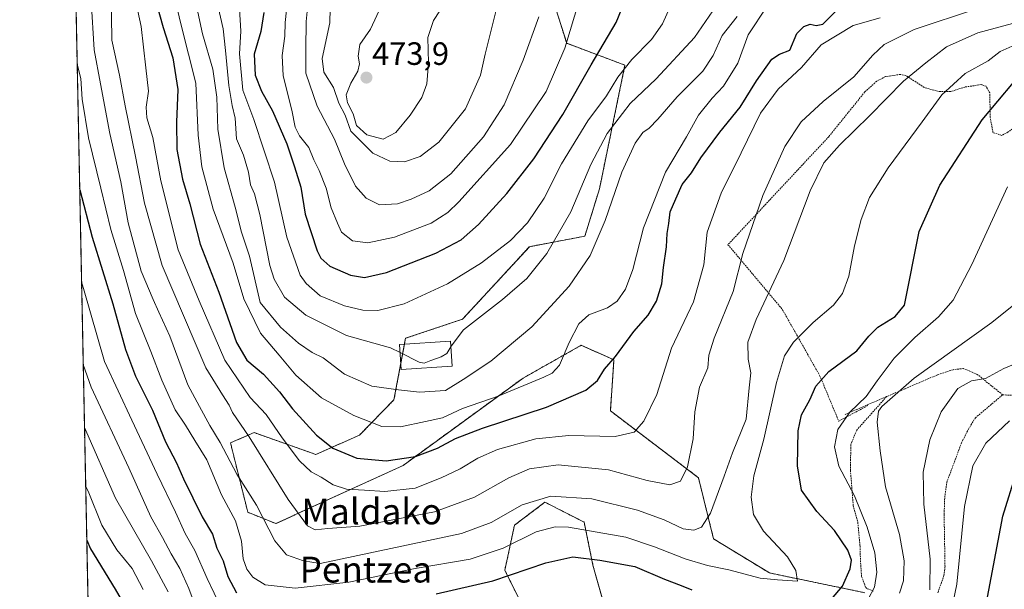
# Model space of a CAD drawing. Units: metres. Extents: x 637309 to 639768, y 4771454 to 4773818.
# Drawn here: x 637313 to 637619, y 4772720 to 4772897 of the extents above; entities that cross this region are included whole.
import ezdxf
from ezdxf.enums import TextEntityAlignment as Align

# ---------------------------------------------------------------- set-up
doc = ezdxf.new("R2010")
doc.units = ezdxf.units.M
doc.header["$MEASUREMENT"] = 0
doc.linetypes.add('TRAZOS', pattern=[0.75, 0.5, -0.25])
for name, color, linetype, lineweight in [('Alambrada', 19, 'TRAZOS', 0), ('Arbolado forestal', 92, 'TRAZOS', 0), ('Arbolado forestal CxS', 92, 'Continuous', 0), ('Carátula', 7, 'Continuous', 5), ('Comarca CxS', 133, 'Continuous', 0), ('Comunidad Autónoma CxS', 142, 'Continuous', 0), ('Curva de nivel maestra', 36, 'Continuous', 30), ('Curva de nivel normal', 36, 'Continuous', 0), ('Edificación', 1, 'Continuous', 13), ('Edificación Cxs', 1, 'Continuous', 13), ('Municipio CxS', 142, 'Continuous', 0), ('Prado', 92, 'Continuous', 0), ('Prado CxS', 92, 'Continuous', 0), ('Provincia CxS', 1, 'Continuous', 0), ('Punto de cota en terreno', 7, 'Continuous', 0), ('Rótulo de punto de cota en terreno', 19, 'Continuous', 0), ('Texto cartográfico', 19, 'Continuous', 0)]:
    doc.layers.add(name, color=color, linetype=linetype, lineweight=lineweight)
doc.styles.add('Arial', font='txt', dxfattribs={"height": 0.2})

# ---------------------------------------------------------------- blocks, each defined once
blk = doc.blocks.new('*U157')
at = {"layer": 'Curva de nivel normal', "color": 36, "linetype": 'Continuous', "lineweight": 0}
blk.add_polyline3d([(637333.92, 4772752.3, 380), (637334.67, 4772750.72, 380), (637338.92, 4772740.22, 380), (637343.58, 4772732.58, 380), (637348.33, 4772726.79, 380), (637351.8, 4772720.32, 380)], dxfattribs=at)
blk = doc.blocks.new('*U162')
at = {"layer": 'Curva de nivel normal', "color": 36, "linetype": 'Continuous', "lineweight": 0}
blk.add_polyline3d([(637341.86, 4772905.72, 415), (637342.02, 4772890.58, 415), (637344.4, 4772879.8, 415), (637346.19, 4772870.26, 415), (637349.38, 4772854.58, 415), (637352.13, 4772840.1, 415), (637357.66, 4772820.76, 415), (637371.22, 4772789.05, 415), (637376.41, 4772780.59, 415), (637378.45, 4772777.42, 415), (637379.5, 4772775.17, 415), (637384.6, 4772767.57, 415), (637396.73, 4772748.15, 415), (637402.69, 4772740.05, 415), (637405.1, 4772738.8, 415), (637409.01, 4772739.22, 415), (637418.91, 4772739.94, 415), (637442.08, 4772744.31, 415), (637454.46, 4772748.87, 415), (637465.2, 4772754.92, 415), (637471.58, 4772757.68, 415), (637480.48, 4772758.9, 415), (637496.05, 4772757.38, 415), (637508.05, 4772754.02, 415), (637515.07, 4772752.75, 415), (637518.36, 4772753.83, 415), (637520.56, 4772758.32, 415), (637522.34, 4772767, 415), (637522.86, 4772775.32, 415), (637524.24, 4772782.98, 415), (637526.89, 4772788.98, 415), (637527.23, 4772792.98, 415), (637528.8, 4772798.2, 415), (637534.68, 4772812.68, 415), (637537.77, 4772824.47, 415), (637543.94, 4772842.46, 415), (637550.71, 4772857.64, 415), (637555.8, 4772865.31, 415), (637562.67, 4772871.64, 415), (637572.12, 4772879.26, 415), (637578.06, 4772886, 415), (637581.55, 4772889.25, 415), (637590.84, 4772893.9, 415), (637610.21, 4772900.34, 415)], dxfattribs=at)
blk = doc.blocks.new('*U167')
at = {"layer": 'Curva de nivel normal', "color": 36, "linetype": 'Continuous', "lineweight": 0}
for points in [[(637333.16, 4772790.09, 390), (637335.6, 4772783.03, 390), (637347.3, 4772757.98, 390), (637354.16, 4772742.85, 390), (637357.78, 4772736.43, 390), (637360.41, 4772731.31, 390), (637363.1, 4772726.82, 390), (637365.97, 4772720.54, 390), (637368.76, 4772713.06, 390)], [(637586.27, 4772719.13, 390), (637587.51, 4772722.92, 390), (637587.74, 4772729.13, 390), (637586.27, 4772737.36, 390), (637581.92, 4772752.14, 390), (637580.33, 4772763.25, 390), (637579.37, 4772772.14, 390), (637579.83, 4772775.53, 390), (637580.8, 4772777.06, 390), (637590.83, 4772785.85, 390), (637614.89, 4772803.03, 390), (637627.98, 4772813.5, 390)]]:
    blk.add_polyline3d(points, dxfattribs=at)
blk = doc.blocks.new('*U170')
at = {"layer": 'Curva de nivel normal', "color": 36, "linetype": 'Continuous', "lineweight": 0}
blk.add_polyline3d([(637487.16, 4772903.67, 455), (637482.48, 4772888.09, 455), (637476.76, 4772874.67, 455), (637465.71, 4772858.31, 455), (637449.61, 4772840.47, 455), (637446.23, 4772837.21, 455), (637441.04, 4772833.86, 455), (637429.69, 4772829.48, 455), (637421.42, 4772827.74, 455), (637416.7, 4772828.43, 455), (637413.29, 4772831.08, 455), (637411.99, 4772833.84, 455), (637410.08, 4772838.66, 455), (637408.46, 4772844.68, 455), (637406.34, 4772850.2, 455), (637404.69, 4772853.48, 455), (637403.17, 4772857.29, 455), (637400.22, 4772860.98, 455), (637398.9, 4772863.64, 455), (637397.82, 4772868.95, 455), (637395.19, 4772879.55, 455), (637394.82, 4772885.83, 455), (637395.66, 4772891.82, 455), (637395.8, 4772896.14, 455), (637396.47, 4772902.79, 455)], dxfattribs=at)
blk = doc.blocks.new('*U173')
at = {"layer": 'Curva de nivel normal', "color": 36, "linetype": 'Continuous', "lineweight": 0}
blk.add_polyline3d([(637346.62, 4772915.88, 420), (637351.12, 4772894.87, 420), (637352.56, 4772882.04, 420), (637353.37, 4772874.75, 420), (637352.71, 4772869.81, 420), (637352.91, 4772866.58, 420), (637354.8, 4772860.45, 420), (637357.29, 4772847, 420), (637362.61, 4772825.59, 420), (637369.17, 4772809.8, 420), (637377.09, 4772791.39, 420), (637384.97, 4772779.76, 420), (637389.86, 4772774.5, 420), (637394.88, 4772767.31, 420), (637400.27, 4772760.18, 420), (637403.84, 4772756.79, 420), (637406.94, 4772755.11, 420), (637410.66, 4772752.77, 420), (637414.85, 4772751.35, 420), (637420.41, 4772751.04, 420), (637426.7, 4772750.62, 420), (637436.16, 4772751.65, 420), (637444.15, 4772754.94, 420), (637450.11, 4772757.64, 420), (637455.5, 4772760.98, 420), (637461.67, 4772763.69, 420), (637473.57, 4772767.02, 420), (637483.75, 4772768.05, 420), (637498.1, 4772767.74, 420), (637504.01, 4772769.04, 420), (637507.02, 4772772.45, 420), (637511.07, 4772780.69, 420), (637515.56, 4772795.06, 420), (637522.42, 4772809.48, 420), (637525.6, 4772820.97, 420), (637526.69, 4772831.09, 420), (637530.96, 4772843.13, 420), (637537.17, 4772855.63, 420), (637543.16, 4772867.98, 420), (637548.68, 4772875.44, 420), (637555.89, 4772882.13, 420), (637562, 4772889.12, 420), (637571.94, 4772895.2, 420), (637580.3, 4772897.54, 420)], dxfattribs=at)
blk = doc.blocks.new('*U174')
at = {"layer": 'Curva de nivel normal', "color": 36, "linetype": 'Continuous', "lineweight": 0}
blk.add_polyline3d([(637366.62, 4772909.04, 435), (637370.13, 4772892.57, 435), (637373.38, 4772881.58, 435), (637374.6, 4772872.98, 435), (637374.93, 4772862.98, 435), (637376.92, 4772851.01, 435), (637380.33, 4772838.79, 435), (637382.28, 4772831.12, 435), (637384.72, 4772823.65, 435), (637388.08, 4772809.31, 435), (637394.35, 4772801.61, 435), (637399.89, 4772796.68, 435), (637404.18, 4772793.8, 435), (637407.53, 4772792.12, 435), (637414.17, 4772787.04, 435), (637422.7, 4772783.36, 435), (637430.94, 4772782.17, 435), (637437.42, 4772781.42, 435), (637445.5, 4772781.96, 435), (637450.98, 4772785.41, 435), (637459.54, 4772791.06, 435), (637472.24, 4772801.75, 435), (637483.9, 4772814.37, 435), (637490.43, 4772823.87, 435), (637495.06, 4772834.7, 435), (637500.19, 4772849.71, 435), (637504.29, 4772858.72, 435), (637506.67, 4772861.94, 435), (637508.67, 4772863.32, 435), (637511.34, 4772866.12, 435), (637517.34, 4772873.06, 435), (637525.3, 4772880.97, 435), (637528.54, 4772885.89, 435), (637531.3, 4772892.08, 435), (637536, 4772897.98, 435)], dxfattribs=at)
blk = doc.blocks.new('*U176')
at = {"layer": 'Curva de nivel normal', "color": 36, "linetype": 'Continuous', "lineweight": 0}
for points in [[(637332.65, 4772815.66, 395), (637333.23, 4772813.64, 395), (637339.77, 4772790.95, 395), (637348.28, 4772772.81, 395), (637356.06, 4772756.06, 395), (637361.83, 4772744.25, 395), (637364.8, 4772737.62, 395), (637367.81, 4772732.4, 395), (637371.59, 4772723.71, 395), (637375.93, 4772714.55, 395)], [(637576.64, 4772717.3, 395), (637578.57, 4772720.98, 395), (637579.27, 4772725.64, 395), (637578.65, 4772731.64, 395), (637576.32, 4772739.65, 395), (637572.34, 4772749.35, 395), (637567.49, 4772758.53, 395), (637566.15, 4772764.56, 395), (637567.17, 4772769.86, 395), (637570.86, 4772775.24, 395), (637575.97, 4772780.15, 395), (637579.34, 4772784.95, 395), (637584.67, 4772792, 395), (637591.1, 4772798.45, 395), (637598.4, 4772804.8, 395), (637602.92, 4772809.98, 395), (637608.69, 4772821.07, 395), (637619.75, 4772845.11, 395)]]:
    blk.add_polyline3d(points, dxfattribs=at)
blk = doc.blocks.new('*U177')
at = {"layer": 'Curva de nivel normal', "color": 36, "linetype": 'Continuous', "lineweight": 0}
blk.add_polyline3d([(637331.27, 4772883.87, 405), (637331.44, 4772882.74, 405), (637332.42, 4772878.74, 405), (637332.86, 4772872.3, 405), (637334.81, 4772860.37, 405), (637338.66, 4772844.68, 405), (637341.78, 4772831.86, 405), (637345.7, 4772819.14, 405), (637349.38, 4772805.81, 405), (637354.09, 4772794.09, 405), (637357.5, 4772785.14, 405), (637361.67, 4772775.97, 405), (637364.9, 4772771.2, 405), (637367.81, 4772766.44, 405), (637371.47, 4772760.43, 405), (637376.08, 4772749.67, 405), (637380.39, 4772741.54, 405), (637382.3, 4772735.3, 405), (637382.82, 4772729.8, 405), (637383.92, 4772726.55, 405), (637385.74, 4772724.07, 405), (637389.62, 4772721.74, 405), (637398.91, 4772720.68, 405), (637415.49, 4772722.52, 405), (637436.06, 4772726.8, 405), (637453.16, 4772729.68, 405), (637463.38, 4772733.1, 405), (637473.67, 4772738.13, 405), (637479.52, 4772739.75, 405), (637483.67, 4772739.64, 405), (637501.42, 4772736.54, 405), (637510.32, 4772733.46, 405), (637519.79, 4772729.81, 405), (637526.74, 4772727.73, 405), (637533.37, 4772726.34, 405), (637543.14, 4772723.82, 405), (637548.47, 4772723.26, 405), (637554.67, 4772722.9, 405), (637554.19, 4772726.18, 405), (637551.55, 4772730.41, 405), (637544.1, 4772738.34, 405), (637541.06, 4772743.56, 405), (637540.33, 4772748.88, 405), (637541.15, 4772755.56, 405), (637544.28, 4772766.86, 405), (637548.21, 4772784.49, 405), (637550.66, 4772792.71, 405), (637553.47, 4772797, 405), (637559.55, 4772803.1, 405), (637565.81, 4772808.49, 405), (637568.67, 4772812.1, 405), (637570.61, 4772817.46, 405), (637572.37, 4772826.82, 405), (637574.38, 4772835.01, 405), (637577.04, 4772841.79, 405), (637582.76, 4772851.01, 405), (637593.34, 4772865.34, 405), (637599.4, 4772873.69, 405), (637606.67, 4772880.27, 405), (637613.77, 4772884.21, 405), (637617.57, 4772887.13, 405), (637622.17, 4772889.18, 405)], dxfattribs=at)
blk = doc.blocks.new('*U186')
at = {"layer": 'Curva de nivel normal', "color": 36, "linetype": 'Continuous', "lineweight": 0}
blk.add_polyline3d([(637335.61, 4772902.95, 410), (637336.56, 4772887.58, 410), (637338.48, 4772877.08, 410), (637341.39, 4772861.68, 410), (637344.79, 4772846.67, 410), (637347.14, 4772834, 410), (637351.19, 4772818.96, 410), (637354.89, 4772810.22, 410), (637356.58, 4772806.27, 410), (637360.08, 4772798.81, 410), (637365.58, 4772783.73, 410), (637369.18, 4772777, 410), (637372.47, 4772771.12, 410), (637375.59, 4772765.84, 410), (637380.77, 4772756.03, 410), (637386.92, 4772746.44, 410), (637392.62, 4772735.34, 410), (637396.25, 4772731.06, 410), (637401.52, 4772729.12, 410), (637406.68, 4772728.29, 410), (637450.47, 4772737.62, 410), (637459.65, 4772741.07, 410), (637469.32, 4772746.55, 410), (637478.14, 4772749.22, 410), (637490.87, 4772748.39, 410), (637505.07, 4772744.89, 410), (637513.34, 4772741.86, 410), (637519.24, 4772739.07, 410), (637522.57, 4772738.62, 410), (637524.88, 4772739.58, 410), (637527.68, 4772743.94, 410), (637531.94, 4772755.38, 410), (637534.49, 4772762.64, 410), (637538.76, 4772773.09, 410), (637539.67, 4772782.77, 410), (637540.25, 4772787.49, 410), (637539.35, 4772791.66, 410), (637539.3, 4772796.98, 410), (637541.89, 4772803.98, 410), (637550.46, 4772822.31, 410), (637558.58, 4772843.88, 410), (637562.81, 4772852.6, 410), (637567.67, 4772858.04, 410), (637576.97, 4772867.12, 410), (637587.52, 4772877.85, 410), (637594.52, 4772883.54, 410), (637600.9, 4772888.52, 410), (637610.56, 4772892.92, 410), (637621.34, 4772895.8, 410)], dxfattribs=at)
blk = doc.blocks.new('*U195')
at = {"layer": 'Curva de nivel normal', "color": 36, "linetype": 'Continuous', "lineweight": 0}
blk.add_polyline3d([(637373.75, 4772906.42, 440), (637376.61, 4772894.1, 440), (637377.33, 4772887.37, 440), (637378.3, 4772876.54, 440), (637379.38, 4772870.35, 440), (637380.33, 4772866.38, 440), (637380.69, 4772859.97, 440), (637382.85, 4772854.98, 440), (637384.46, 4772849.69, 440), (637385.07, 4772845.77, 440), (637386.26, 4772843.01, 440), (637387.91, 4772836.55, 440), (637390.99, 4772820.76, 440), (637392.41, 4772816.53, 440), (637395.61, 4772810.92, 440), (637402.16, 4772805.32, 440), (637414.81, 4772799.01, 440), (637428.5, 4772795.25, 440), (637431.433, 4772793.7571, 440)], dxfattribs=at)
blk = doc.blocks.new('*U198')
at = {"layer": 'Curva de nivel normal', "color": 36, "linetype": 'Continuous', "lineweight": 0}
for points in [[(637626.67, 4772792.12, 385), (637618.67, 4772788.78, 385), (637613, 4772785.73, 385), (637608.64, 4772784.98, 385), (637604.36, 4772782.61, 385), (637599.26, 4772775.39, 385), (637595.73, 4772766.73, 385), (637593.63, 4772756.67, 385), (637593.83, 4772746.73, 385), (637595.81, 4772729.64, 385), (637595.73, 4772720.19, 385)], [(637359.55, 4772719.57, 385), (637354.37, 4772729.12, 385), (637343.15, 4772748.61, 385), (637333.56, 4772770.46, 385)]]:
    blk.add_polyline3d(points, dxfattribs=at)
blk = doc.blocks.new('*U201')
at = {"layer": 'Curva de nivel normal', "color": 36, "linetype": 'Continuous', "lineweight": 0}
blk.add_polyline3d([(637359.83, 4772910.88, 430), (637363.55, 4772895.31, 430), (637368.07, 4772877.31, 430), (637368.77, 4772861.14, 430), (637369.96, 4772851.3, 430), (637373.49, 4772838.18, 430), (637379.62, 4772821.42, 430), (637383.02, 4772810.36, 430), (637388.15, 4772799.78, 430), (637393.94, 4772792.9, 430), (637399.13, 4772786.76, 430), (637407.08, 4772779.69, 430), (637417.08, 4772774.19, 430), (637425.77, 4772770.84, 430), (637431.59, 4772770.67, 430), (637439.28, 4772772.4, 430), (637444.56, 4772773.53, 430), (637450.8, 4772776.44, 430), (637461.88, 4772780.17, 430), (637476, 4772786.08, 430), (637478.55, 4772787.39, 430), (637480.88, 4772789.88, 430), (637483.9, 4772796.88, 430), (637486.85, 4772802.64, 430), (637489.98, 4772805.4, 430), (637495.73, 4772807.64, 430), (637498.8, 4772809.71, 430), (637501.35, 4772813.45, 430), (637503.62, 4772819.54, 430), (637506.97, 4772832.45, 430), (637513.7, 4772849.64, 430), (637520.26, 4772860.64, 430), (637523.97, 4772867.31, 430), (637528.2, 4772872.64, 430), (637531.73, 4772876.31, 430), (637536.16, 4772883.46, 430), (637539.42, 4772892.23, 430), (637545.26, 4772901.19, 430)], dxfattribs=at)
blk = doc.blocks.new('*U209')
at = {"layer": 'Curva de nivel maestra', "color": 36, "linetype": 'Continuous', "lineweight": 30}
blk.add_polyline3d([(637334.26, 4772735.61, 375), (637335.44, 4772732.84, 375), (637343.07, 4772720.37, 375), (637348.43, 4772711.06, 375)], dxfattribs=at)
blk = doc.blocks.new('*U211')
at = {"layer": 'Curva de nivel maestra', "color": 36, "linetype": 'Continuous', "lineweight": 30}
blk.add_polyline3d([(637354.01, 4772908.64, 425), (637357.99, 4772894.51, 425), (637360.98, 4772885.18, 425), (637362.5, 4772875.36, 425), (637362.07, 4772865.16, 425), (637362.25, 4772856.72, 425), (637363.97, 4772847.46, 425), (637366.28, 4772839.87, 425), (637369.45, 4772827.38, 425), (637375.23, 4772812.45, 425), (637380.69, 4772796.88, 425), (637383.88, 4772791.43, 425), (637389.05, 4772787.03, 425), (637394.01, 4772781.56, 425), (637398.1, 4772776.29, 425), (637405.56, 4772768.09, 425), (637410.59, 4772764.12, 425), (637417.98, 4772760.95, 425), (637427.13, 4772760.12, 425), (637436.18, 4772761.56, 425), (637443.08, 4772764.08, 425), (637448.59, 4772767.08, 425), (637457.01, 4772770.31, 425), (637476.81, 4772776.84, 425), (637489.08, 4772782.04, 425), (637492.67, 4772785.12, 425), (637494.81, 4772788.6, 425), (637498.19, 4772792.57, 425), (637503.97, 4772800.32, 425), (637508.36, 4772805.37, 425), (637510.95, 4772809.66, 425), (637512.58, 4772815.02, 425), (637513.13, 4772820.14, 425), (637514.01, 4772826.58, 425), (637514.26, 4772830.63, 425), (637514.76, 4772833.72, 425), (637515.15, 4772837.36, 425), (637516.92, 4772841.44, 425), (637518.96, 4772845.84, 425), (637521.82, 4772849.44, 425), (637524.73, 4772854.16, 425), (637530.61, 4772862.06, 425), (637536.9, 4772869.83, 425), (637541.97, 4772878.01, 425), (637546.67, 4772884.77, 425), (637549.07, 4772886.28, 425), (637552.34, 4772887.55, 425), (637554.44, 4772892.73, 425), (637556.6, 4772894.89, 425), (637558.62, 4772895.53, 425), (637560.46, 4772895.17, 425), (637562.52, 4772895.56, 425), (637566.39, 4772899.39, 425)], dxfattribs=at)
blk = doc.blocks.new('*U212')
at = {"layer": 'Curva de nivel maestra', "color": 36, "linetype": 'Continuous', "lineweight": 30}
for points in [[(637332.07, 4772844.17, 400), (637335.97, 4772829.51, 400), (637342.35, 4772808.82, 400), (637346.28, 4772794.69, 400), (637349.43, 4772786.38, 400), (637354.64, 4772775.92, 400), (637358.68, 4772766.01, 400), (637362.12, 4772759.53, 400), (637364.3, 4772754.62, 400), (637370.04, 4772742.82, 400), (637373.24, 4772737.44, 400), (637374.6, 4772733.04, 400), (637376.53, 4772729.16, 400), (637377.98, 4772724.27, 400), (637380.68, 4772719.25, 400)], [(637442.64, 4772718.95, 400), (637460.16, 4772722.92, 400), (637476.67, 4772728.54, 400), (637485, 4772730.35, 400), (637493.34, 4772729.35, 400), (637504.26, 4772727.38, 400), (637513.4, 4772723.49, 400), (637518.56, 4772721.54, 400), (637521.87, 4772720.18, 400)], [(637564.1, 4772715.89, 400), (637568.66, 4772721.31, 400), (637571.03, 4772726.64, 400), (637571.41, 4772729.38, 400), (637570.33, 4772732.5, 400), (637566.1, 4772738.54, 400), (637560.66, 4772744.42, 400), (637555.91, 4772751.11, 400), (637554.66, 4772758.64, 400), (637554.9, 4772769.44, 400), (637555.91, 4772774.48, 400), (637558.52, 4772779.1, 400), (637560.4, 4772783.31, 400), (637564.4, 4772787.89, 400), (637573.08, 4772794.28, 400), (637576.84, 4772798.87, 400), (637579.57, 4772801.59, 400), (637584.93, 4772804.96, 400), (637587.87, 4772808.48, 400), (637592.38, 4772831.31, 400), (637598.84, 4772845.6, 400), (637611.9, 4772865.86, 400), (637621.67, 4772877.47, 400)]]:
    blk.add_polyline3d(points, dxfattribs=at)
blk = doc.blocks.new('*U215')
at = {"layer": 'Curva de nivel maestra', "color": 36, "linetype": 'Continuous', "lineweight": 30}
blk.add_polyline3d([(637389.22, 4772899.2, 450), (637388.2, 4772893.26, 450), (637386.23, 4772886.29, 450), (637386.45, 4772879.72, 450), (637388.41, 4772874.78, 450), (637391.82, 4772868.74, 450), (637396.27, 4772858.44, 450), (637398.65, 4772851.31, 450), (637400.63, 4772845.06, 450), (637401.98, 4772836.64, 450), (637405.74, 4772825.28, 450), (637406.9, 4772823.01, 450), (637409.61, 4772820.54, 450), (637416.02, 4772817.79, 450), (637420.36, 4772817, 450), (637427.21, 4772818.56, 450), (637442.52, 4772824.54, 450), (637450.39, 4772828.72, 450), (637455.73, 4772833.49, 450), (637464.57, 4772843.1, 450), (637472.96, 4772853.86, 450), (637481.92, 4772867.61, 450), (637490.7, 4772882.98, 450), (637498.4, 4772896.13, 450), (637501.76, 4772904.24, 450)], dxfattribs=at)
blk = doc.blocks.new('5PATER')
at = {"layer": 'Carátula', "linetype": 'Continuous', "lineweight": 5}
h = blk.add_hatch(color=250, dxfattribs=at)
edge = h.paths.add_edge_path()
edge.add_ellipse((0, 0.01), major_axis=(-1.33, -1.34), ratio=0.999422, start_angle=0, end_angle=360)

msp = doc.modelspace()

# ---------------------------------------------------------------- linework, layer by layer
at = {"layer": 'Alambrada', "color": 19, "linetype": 'TRAZOS', "lineweight": 0}
for points in [[(637630.3, 4772868.67, 396.88), (637624.98, 4772865.85, 399.96), (637620.01, 4772862.14, 397.39), (637618.05, 4772861.06, 397.6), (637615.3, 4772861.97, 398.22), (637614.46, 4772866.65, 399.44), (637614.3, 4772874.26, 403.72), (637613.14, 4772876.35, 417.7), (637611.66, 4772876.83, 419.05), (637606.62, 4772876.09, 421.41), (637602.13, 4772874.66, 418.64), (637598.39, 4772874.74, 414.35), (637593.92, 4772875.93, 407.54), (637588.32, 4772879.68, 420.79), (637586.58, 4772879.99, 421.43), (637582.01, 4772879.34, 412.25), (637579.25, 4772877.9, 412.59), (637575.55, 4772874.56, 412.94), (637564.37, 4772860.69, 411.36), (637533.12, 4772827.2, 417.34), (637549.97, 4772807.13, 408.26), (637561.64, 4772786.47, 400.57), (637567.46, 4772772.48, 404.36), (637576.55, 4772777.34, 400.54)], [(637618.3, 4772780.64, 384.1), (637610.44, 4772786.96, 387.6), (637606.18, 4772788.8, 387.87), (637602.93, 4772788.43, 388.61), (637598.14, 4772786.85, 389.03), (637587.96, 4772782.49, 390.08), (637582.3, 4772780.07, 391.69)], [(637598.19, 4772719.25, 383.98), (637600.1, 4772724.59, 383.15), (637600.42, 4772727.41, 383.01), (637600.14, 4772743.62, 382.79), (637600.34, 4772748.83, 382.39), (637600.96, 4772753.46, 382.15), (637605.53, 4772765.75, 382.13), (637607.68, 4772770, 382.31), (637609.83, 4772773.5, 382.56), (637618.3, 4772780.64, 384.1)], [(637618.3, 4772780.64, 384.1), (637623.31, 4772780.35, 382.75)], [(637582.3, 4772780.07, 391.69), (637569.17, 4772774.45, 402.24)], [(637582.3, 4772780.07, 391.69), (637573.03, 4772769.7, 398.5), (637571.21, 4772765.14, 394.17), (637571.1, 4772757.24, 395.65), (637571.96, 4772746.28, 400.55), (637573.37, 4772741.11, 400.77), (637574.06, 4772733.77, 402.22), (637574.21, 4772729.31, 402.35), (637574.55, 4772724.31, 400.1), (637575.82, 4772720.93, 403), (637576.32, 4772720.52, 403.69), (637578.26, 4772719.76, 400.43)]]:
    msp.add_polyline3d(points, dxfattribs=at)
at = {"layer": 'Arbolado forestal', "color": 92, "linetype": 'TRAZOS', "lineweight": 0}
for points in [[(637334.97, 4772700.56, 371.86), (637334.59, 4772719.03, 370.66), (637328.36, 4773028.51, 452.95)], [(637575.58, 4772719.27, 395.72), (637545.95, 4772725.41, 405.27), (637528.65, 4772735.97, 408.61), (637523.95, 4772754.94, 412.89), (637496.64, 4772775.68, 422.4), (637497.77, 4772791.48, 424.81), (637487.62, 4772795.99, 428.49), (637469.58, 4772785.84, 431.57), (637432.37, 4772758.76, 424.06), (637392.9, 4772740.71, 411.12), (637384.2, 4772744.22, 407.64), (637378.84, 4772765.73, 411.47), (637386.14, 4772768.92, 415.69), (637405.31, 4772762.15, 422.42), (637418.86, 4772768.15, 428.04), (637429.53, 4772779.08, 433.54), (637431.65, 4772790.4, 438.46), (637432.76, 4772796.34, 440.69), (637433.11, 4772798.16, 441.16), (637450.83, 4772804.1, 440.47), (637471.53, 4772826.58, 442.14), (637488.75, 4772829.84, 436.6), (637493.26, 4772844.51, 436.81), (637501.16, 4772882.87, 444.83), (637483.11, 4772889.64, 454.94), (637476.35, 4772911.08, 461.57)], [(637471.74, 4772710.48, 391.07), (637463.91, 4772726.24, 401.1), (637466.91, 4772740.23, 407.18), (637476.36, 4772747.34, 408.54), (637488.52, 4772741.15, 405.15), (637491.23, 4772727.86, 397.43), (637495.89, 4772711.43, 389.91)]]:
    msp.add_polyline3d(points, dxfattribs=at)
at = {"layer": 'Arbolado forestal CxS', "color": 92, "linetype": 'Continuous', "lineweight": 0}
for points in [[(637334.97, 4772700.56, 371.86), (637328.36, 4773028.5, 452.95)], [(637476.35, 4772911.08, 461.57), (637483.11, 4772889.64, 454.94), (637501.16, 4772882.87, 444.83), (637493.26, 4772844.51, 436.81), (637488.75, 4772829.84, 436.6), (637471.53, 4772826.58, 442.14), (637450.83, 4772804.1, 440.47), (637433.11, 4772798.16, 441.16), (637429.53, 4772779.08, 433.54), (637418.86, 4772768.15, 428.04), (637405.31, 4772762.15, 422.42), (637386.14, 4772768.92, 415.69), (637378.84, 4772765.73, 411.47), (637384.2, 4772744.22, 407.64), (637392.91, 4772740.71, 411.12), (637432.37, 4772758.76, 424.06), (637469.58, 4772785.84, 431.57), (637487.62, 4772795.99, 428.49), (637497.77, 4772791.48, 424.81), (637496.64, 4772775.68, 422.4), (637523.95, 4772754.94, 412.89), (637528.65, 4772735.97, 408.61), (637545.95, 4772725.41, 405.27), (637575.58, 4772719.27, 395.72)], [(637495.9, 4772711.43, 389.91), (637491.23, 4772727.86, 397.43), (637488.52, 4772741.15, 405.15), (637476.36, 4772747.34, 408.54), (637466.91, 4772740.23, 407.18), (637463.91, 4772726.24, 401.1), (637471.74, 4772710.48, 391.07)]]:
    msp.add_polyline3d(points, dxfattribs=at)
at = {"layer": 'Comarca CxS', "color": 133, "linetype": 'Continuous', "lineweight": 0}
msp.add_polyline3d([(638034.33, 4771468.12, 326.39), (637360.06, 4771454.41, 539.56), (637313.47, 4773768, 660.17)], dxfattribs=at)
msp.add_polyline3d([(638034.33, 4771468.12, 326.39), (637360.06, 4771454.41, 539.56), (637313.47, 4773768, 660.17)], dxfattribs=at)
at = {"layer": 'Comunidad Autónoma CxS', "color": 142, "linetype": 'Continuous', "lineweight": 0}
msp.add_polyline3d([(638034.33, 4771468.12, 326.39), (637360.06, 4771454.41, 539.56), (637313.47, 4773768, 660.17)], dxfattribs=at)
msp.add_polyline3d([(638034.33, 4771468.12, 326.39), (637360.06, 4771454.41, 539.56), (637313.47, 4773768, 660.17)], dxfattribs=at)
at = {"layer": 'Curva de nivel maestra', "color": 36, "linetype": 'Continuous', "lineweight": 30}
msp.add_polyline3d([(637610.72, 4772707.61, 375), (637612, 4772710.61, 375), (637613.3, 4772716.28, 375), (637618.37, 4772743.04, 375), (637622.55, 4772756.66, 375)], dxfattribs=at)
at = {"layer": 'Curva de nivel normal', "color": 36, "linetype": 'Continuous', "lineweight": 0}
for points in [[(637410, 4772909.31, 465), (637409.68, 4772895.96, 465), (637407.31, 4772884.9, 465), (637407.76, 4772880.73, 465), (637410.76, 4772875.98, 465), (637412.47, 4772871.1, 465), (637414.44, 4772867.4, 465), (637416.11, 4772862.41, 465), (637422.97, 4772855.6, 465), (637428.3, 4772853.13, 465), (637432.78, 4772852.88, 465), (637437.68, 4772854.57, 465), (637443.49, 4772859, 465), (637451.69, 4772869.36, 465), (637456.37, 4772879.73, 465), (637457.82, 4772886.31, 465), (637461.41, 4772900.72, 465)], [(637426.21, 4772859.94, 470), (637430.16, 4772861.97, 470), (637434.56, 4772867.32, 470), (637438.2, 4772872.88, 470), (637439.75, 4772877.07, 470), (637440.29, 4772883.6, 470), (637440.08, 4772891.39, 470), (637441.79, 4772896.69, 470), (637448.07, 4772906.43, 470)], [(637403.12, 4772904.74, 460), (637402.36, 4772896.37, 460), (637402.16, 4772887.87, 460), (637402.17, 4772880.43, 460), (637405.77, 4772870.11, 460), (637411.05, 4772859.95, 460), (637414.16, 4772852.27, 460), (637417.62, 4772845.3, 460), (637420.87, 4772841.65, 460), (637425.1, 4772839.59, 460), (637430.63, 4772839.89, 460), (637434.88, 4772841.27, 460), (637440.48, 4772843.9, 460), (637447.14, 4772849.13, 460), (637457.32, 4772860.6, 460), (637463.68, 4772870.6, 460), (637469.58, 4772884.44, 460), (637474.41, 4772897.9, 460)], [(637381.66, 4772900.31, 445), (637382.02, 4772893.4, 445), (637381.6, 4772886.34, 445), (637382.72, 4772875.07, 445), (637386.08, 4772865.98, 445), (637392.49, 4772846.55, 445), (637396.33, 4772829.5, 445), (637400.48, 4772817.78, 445), (637402.28, 4772815.12, 445), (637406.63, 4772811.37, 445), (637414.18, 4772808.24, 445), (637419.84, 4772806.91, 445), (637424.53, 4772806.83, 445), (637432.7, 4772808.9, 445), (637446.17, 4772815.07, 445), (637456.66, 4772821.61, 445), (637465.65, 4772828.51, 445), (637470.99, 4772833.94, 445), (637476.11, 4772841.64, 445), (637481.44, 4772852.31, 445), (637489.62, 4772865.64, 445), (637495.43, 4772873.31, 445), (637499, 4772879.13, 445), (637503.28, 4772884.6, 445), (637509.35, 4772890.8, 445), (637512.85, 4772895.64, 445), (637515.55, 4772901.64, 445)], [(637425.59, 4772901.16, 470), (637422.31, 4772893.98, 470), (637418.96, 4772889.31, 470), (637418.42, 4772885.64, 470), (637418.88, 4772883.31, 470), (637418.3, 4772880.97, 470), (637416.16, 4772877.31, 470), (637414.68, 4772873.66, 470), (637415.12, 4772871.14, 470), (637416.86, 4772867.82, 470), (637417.9, 4772864.16, 470), (637421.12, 4772861.31, 470), (637426.21, 4772859.94, 470)], [(637447.17, 4772795.48, 440), (637447.29, 4772795.68, 440), (637451.14, 4772800.8, 440), (637463.16, 4772810.2, 440), (637470.69, 4772816.74, 440), (637476.93, 4772824.42, 440), (637484.37, 4772837.39, 440), (637490.61, 4772852.1, 440), (637495.63, 4772861.69, 440), (637502.82, 4772870.98, 440), (637510.87, 4772878.58, 440), (637522.78, 4772891.48, 440), (637528.45, 4772899.7, 440)], [(637431.43, 4772793.76, 440), (637437.38, 4772790.73, 440), (637438.92, 4772790.42, 440), (637440.98, 4772791.29, 440), (637444.22, 4772792.43, 440), (637445.96, 4772793.5, 440), (637447.17, 4772795.48, 440)], [(637600.5, 4772709.39, 380), (637602.75, 4772715.46, 380), (637604.04, 4772721.94, 380), (637606.44, 4772745.97, 380), (637609.08, 4772758.64, 380), (637613.09, 4772765.64, 380), (637620.4, 4772772.54, 380)]]:
    msp.add_polyline3d(points, dxfattribs=at)
at = {"layer": 'Edificación', "color": 1, "linetype": 'Continuous', "lineweight": 13}
msp.add_polyline3d([(637447.55, 4772789.51, 442.23), (637431.78, 4772788.47, 449.51), (637431.27, 4772796.24, 452.24), (637447.05, 4772797.29, 442.61), (637447.55, 4772789.51, 442.23)], dxfattribs=at)
at = {"layer": 'Edificación Cxs', "color": 1, "linetype": 'Continuous', "lineweight": 13}
msp.add_polyline3d([(637447.55, 4772789.51, 442.23), (637431.78, 4772788.47, 449.51), (637431.27, 4772796.24, 452.24), (637447.05, 4772797.29, 442.61), (637447.55, 4772789.51, 442.23)], close=True, dxfattribs=at)
at = {"layer": 'Municipio CxS', "color": 142, "linetype": 'Continuous', "lineweight": 0}
msp.add_polyline3d([(638034.33, 4771468.12, 326.39), (637360.06, 4771454.41, 539.56), (637313.47, 4773768, 660.17)], dxfattribs=at)
msp.add_polyline3d([(638034.33, 4771468.12, 326.39), (637360.06, 4771454.41, 539.56), (637313.47, 4773768, 660.17)], dxfattribs=at)
at = {"layer": 'Prado', "color": 92, "linetype": 'Continuous', "lineweight": 0}
for points in [[(637575.58, 4772719.27, 395.72), (637545.95, 4772725.41, 405.27), (637528.65, 4772735.97, 408.61), (637523.95, 4772754.94, 412.89), (637496.64, 4772775.68, 422.4), (637497.77, 4772791.48, 424.81), (637487.62, 4772795.99, 428.49), (637469.58, 4772785.84, 431.57), (637432.37, 4772758.76, 424.06), (637392.9, 4772740.71, 411.12), (637384.2, 4772744.22, 407.64), (637378.84, 4772765.73, 411.47), (637386.14, 4772768.92, 415.69), (637405.31, 4772762.15, 422.42), (637418.86, 4772768.15, 428.04), (637429.53, 4772779.08, 433.54), (637431.65, 4772790.4, 438.46), (637432.76, 4772796.34, 440.69), (637433.11, 4772798.16, 441.16), (637450.83, 4772804.1, 440.47), (637471.53, 4772826.58, 442.14), (637488.75, 4772829.84, 436.6), (637493.26, 4772844.51, 436.81), (637501.16, 4772882.87, 444.83), (637483.11, 4772889.64, 454.94), (637476.35, 4772911.08, 461.57)], [(637471.74, 4772710.48, 391.07), (637463.91, 4772726.24, 401.1), (637466.91, 4772740.23, 407.18), (637476.36, 4772747.34, 408.54), (637488.52, 4772741.15, 405.15), (637491.23, 4772727.86, 397.43), (637495.89, 4772711.43, 389.91)]]:
    msp.add_polyline3d(points, dxfattribs=at)
at = {"layer": 'Prado CxS', "color": 92, "linetype": 'Continuous', "lineweight": 0}
for points in [[(637575.58, 4772719.27, 395.72), (637545.95, 4772725.41, 405.27), (637528.65, 4772735.97, 408.61), (637523.95, 4772754.94, 412.89), (637496.64, 4772775.68, 422.4), (637497.77, 4772791.48, 424.81), (637487.62, 4772795.99, 428.49), (637469.58, 4772785.84, 431.57), (637432.37, 4772758.76, 424.06), (637392.91, 4772740.71, 411.12), (637384.2, 4772744.22, 407.64), (637378.84, 4772765.73, 411.47), (637386.14, 4772768.92, 415.69), (637405.31, 4772762.15, 422.42), (637418.86, 4772768.15, 428.04), (637429.53, 4772779.08, 433.54), (637433.11, 4772798.16, 441.16), (637450.83, 4772804.1, 440.47), (637471.53, 4772826.58, 442.14), (637488.75, 4772829.84, 436.6), (637493.26, 4772844.51, 436.81), (637501.16, 4772882.87, 444.83), (637483.11, 4772889.64, 454.94), (637476.35, 4772911.08, 461.57)], [(637471.74, 4772710.48, 391.07), (637463.91, 4772726.24, 401.1), (637466.91, 4772740.23, 407.18), (637476.36, 4772747.34, 408.54), (637488.52, 4772741.15, 405.15), (637491.23, 4772727.86, 397.43), (637495.9, 4772711.43, 389.91)]]:
    msp.add_polyline3d(points, dxfattribs=at)
at = {"layer": 'Provincia CxS', "color": 1, "linetype": 'Continuous', "lineweight": 0}
msp.add_polyline3d([(638034.33, 4771468.12, 326.39), (637360.06, 4771454.41, 539.56), (637313.47, 4773768, 660.17)], dxfattribs=at)
msp.add_polyline3d([(638034.33, 4771468.12, 326.39), (637360.06, 4771454.41, 539.56), (637313.47, 4773768, 660.17)], dxfattribs=at)

# ---------------------------------------------------------------- block references
at = {"layer": 'Curva de nivel maestra', "color": 36, "linetype": 'Continuous', "lineweight": 30}
for name in ['*U215', '*U211', '*U209', '*U212']:
    msp.add_blockref(name, (0, 0), dxfattribs=at)
at = {"layer": 'Curva de nivel normal', "color": 36, "linetype": 'Continuous', "lineweight": 0}
for name in ['*U177', '*U198', '*U170', '*U173', '*U174', '*U186', '*U176', '*U195', '*U162', '*U201', '*U157', '*U167']:
    msp.add_blockref(name, (0, 0), dxfattribs=at)
at = {"layer": 'Punto de cota en terreno', "linetype": 'Continuous', "lineweight": 0}
msp.add_blockref('5PATER', (637421, 4772879, 473.9), dxfattribs=at)

# ---------------------------------------------------------------- texts
at = {"layer": 'Rótulo de punto de cota en terreno', "color": 19, "linetype": 'Continuous', "lineweight": 0, "style": 'Arial'}
msp.add_text('473,9', height=7, dxfattribs=at).set_placement((637422.76, 4772880.76), align=Align.BOTTOM_LEFT)
at = {"layer": 'Texto cartográfico', "color": 19, "linetype": 'Continuous', "lineweight": 0, "style": 'Arial'}
for s, p in [('Maldako', (637422.65, 4772744.47)), ('Pentzea', (637420.83, 4772726.44))]:
    msp.add_text(s, height=8, dxfattribs=at).set_placement(p, align=Align.MIDDLE_CENTER)

doc.saveas('drawing.dxf')
